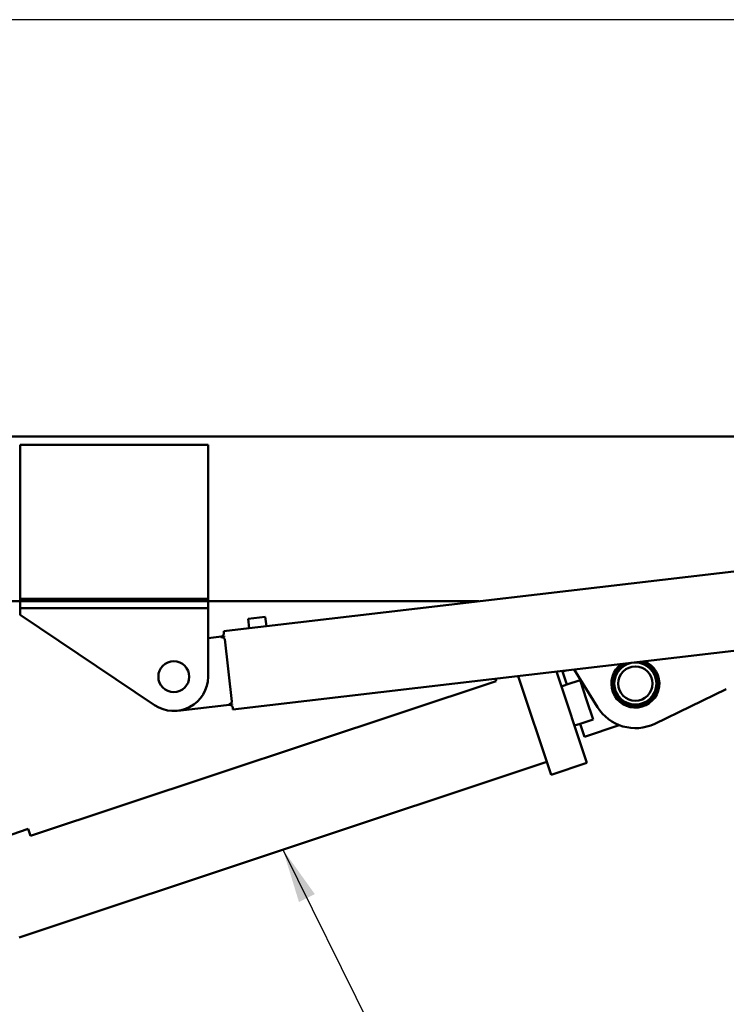
# Model space of a CAD drawing. Units: inches. Extents: x 5 to 845, y 5 to 335.
# Drawn here: x 96 to 147, y 123 to 194 of the extents above; entities that cross this region are included whole.
import ezdxf

# ---------------------------------------------------------------- set-up
doc = ezdxf.new("R2010")
doc.units = ezdxf.units.IN
doc.header["$LTSCALE"] = 40
doc.header["$MEASUREMENT"] = 0
for name, color, linetype, lineweight in [('Dimension (ANSI)', 7, 'Continuous', 25), ('Symbol (ANSI)', 7, 'Continuous', 25), ('Visible (ANSI)', 7, 'Continuous', 50)]:
    doc.layers.add(name, color=color, linetype=linetype, lineweight=lineweight)
doc.styles.add('Note Text (ANSI)', font='tahoma.ttf')
doc.dimstyles.new('Default (ANSI)', dxfattribs={"dimscale": 40, "dimtxt": 0.09, "dimasz": 0.098425, "dimexe": 0.125, "dimexo": 0.0625, "dimgap": 0.031496, "dimtad": 0, "dimtih": 1, "dimtoh": 1, "dimdec": 4, "dimrnd": 1e-08, "dimzin": 3, "dimdsep": 46, "dimlunit": 5, "dimtxsty": 'Note Text (ANSI)', "dimcen": 0.09, "dimdle": 0.393701, "dimclrd": 256, "dimclre": 256, "dimclrt": 256, "dimadec": 0, "dimazin": 0, "dimtfac": 1, "dimtofl": 0, "dimtmove": 0, "dimatfit": 3, "dimfxl": 1, "dimfrac": 2, "dimtolj": 1, "dimtzin": 0, "dimlwd": -1, "dimlwe": -1, "dimarcsym": 0})
doc.dimstyles.new('Default (ANSI)$7', dxfattribs={"dimscale": 40, "dimtxt": 0.09, "dimasz": 0.098425, "dimexe": 0.125, "dimexo": 0.0625, "dimgap": 0.031496, "dimtad": 0, "dimtih": 1, "dimtoh": 1, "dimdec": 4, "dimrnd": 1e-08, "dimzin": 3, "dimdsep": 46, "dimlunit": 5, "dimtxsty": 'Note Text (ANSI)', "dimcen": 0.09, "dimdle": 0.393701, "dimclrd": 256, "dimclre": 256, "dimclrt": 256, "dimadec": 0, "dimazin": 0, "dimtfac": 1, "dimtofl": 0, "dimtmove": 0, "dimatfit": 3, "dimfxl": 1, "dimfrac": 2, "dimtolj": 1, "dimtzin": 0, "dimlwd": -1, "dimlwe": -1, "dimarcsym": 0})

# ---------------------------------------------------------------- blocks, each defined once
blk = doc.blocks.new('*D9')
at = {"layer": 'Defpoints', "color": 0, "transparency": 16777216}
for p in [(262.216, 194.254), (32.385, 82.939), (67.177, 82.939)]:
    blk.add_point(p, dxfattribs=at)
at = {"layer": 'Dimension (ANSI)', "transparency": 16777216}
for p, q in [((259.716, 194.254), (27.385, 194.254)), ((32.385, 190.317), (32.385, 142.129)), ((32.385, 86.876), (32.385, 135.064)), ((64.677, 82.939), (27.385, 82.939))]:
    blk.add_line(p, q, dxfattribs=at)
for points in [[(31.729, 190.317), (33.041, 190.317), (32.385, 194.254)], [(31.729, 86.876), (33.041, 86.876), (32.385, 82.939)]]:
    blk.add_solid(points, dxfattribs=at)
at = {"layer": 'Dimension (ANSI)', "transparency": 16777216, "insert": (22.91, 140.869), "char_height": 3.6, "attachment_point": 1, "style": 'Note Text (ANSI)'}
blk.add_mtext('\\A1;111 5/16', dxfattribs=at)

msp = doc.modelspace()

# ---------------------------------------------------------------- linework, layer by layer
at = {"layer": 'Visible (ANSI)'}
for p, q in [((179.70614, 163.87568), (78.92688, 163.877)), ((96.05187, 163.27129), (96.05173, 152.04148)), ((109.73937, 163.27111), (96.05187, 163.27129)), ((109.73923, 152.0413), (109.73937, 163.27111)), ((113.9819, 150.06183), (151.96479, 154.51485)), ((96.05172, 151.87678), (87.42672, 151.87689)), ((96.05172, 151.87678), (96.05173, 152.04148)), ((96.05172, 151.87678), (109.73922, 151.8766)), ((96.05172, 151.37678), (96.05172, 151.87678)), ((96.05173, 152.04148), (109.73923, 152.0413)), ((109.73922, 151.8766), (109.73923, 152.0413)), ((129.45912, 151.87634), (109.73922, 151.8766)), ((109.73922, 151.3766), (109.73922, 151.8766)), ((96.05121, 150.87678), (96.05122, 151.37678)), ((105.84564, 144.30103), (96.05121, 150.87678)), ((96.05122, 151.37678), (109.73922, 151.3766)), ((109.73922, 151.3766), (96.05172, 151.37678)), ((109.73922, 151.3766), (109.73915, 146.3766)), ((112.66051, 150.58078), (113.90396, 150.72656)), ((113.90396, 150.72656), (113.9819, 150.06183)), ((112.66051, 150.58078), (112.73844, 149.91605)), ((112.73844, 149.91605), (113.9819, 150.06183)), ((110.92084, 149.32539), (109.73919, 149.18685)), ((110.67805, 149.24928), (110.92635, 149.27839)), ((110.87718, 149.69784), (112.73844, 149.91605)), ((110.89173, 149.57369), (110.87718, 149.69784)), ((110.92635, 149.27839), (110.92084, 149.32539)), ((111.54671, 143.98695), (157.72544, 149.40083)), ((111.47755, 144.57687), (110.94634, 149.10791)), ((134.72023, 139.21964), (132.32219, 146.42262)), ((137.32943, 140.08831), (135.11171, 146.74965)), ((135.82422, 146.83319), (135.56765, 146.74777)), ((135.56765, 146.74777), (135.88353, 145.79897)), ((138.10167, 144.1641), (136.40524, 146.9013)), ((96.81172, 134.76722), (130.72944, 146.05923)), ((130.67284, 146.22925), (130.72944, 146.05923)), ((135.88353, 145.79897), (135.47365, 145.66251)), ((135.88353, 145.79897), (136.83233, 146.11485)), ((136.83233, 146.11485), (137.30615, 144.69165)), ((147.48871, 145.47916), (142.28336, 142.95244)), ((107.53025, 143.89364), (111.50304, 144.3594)), ((111.49753, 144.4064), (111.24923, 144.37729)), ((111.50304, 144.3594), (111.49753, 144.4064)), ((137.30615, 144.69165), (137.77996, 143.26845)), ((111.54671, 143.98695), (111.53215, 144.1111)), ((136.83116, 142.95257), (136.42128, 142.81611)), ((137.77996, 143.26845), (136.83116, 142.95257)), ((136.83116, 142.95257), (137.14704, 142.00377)), ((137.14704, 142.00377), (139.68351, 142.84822)), ((95.97796, 127.37539), (134.40435, 140.16844)), ((134.72023, 139.21964), (137.32943, 140.08831)), ((95.45192, 134.88817), (96.63979, 135.28364)), ((96.63979, 135.28364), (96.81172, 134.76722))]:
    msp.add_line(p, q, dxfattribs=at)
for centre, radius in [((107.23915, 146.37663), 1.125), ((140.86414, 145.87619), 1.534), ((140.86414, 145.87619), 1.25)]:
    msp.add_circle(centre, radius, dxfattribs=at)
for centre, radius, start, end in [((140.86414, 145.87619), 1.75, 125.2272888, 68.1461037), ((140.86414, 145.87619), 1.625, 115.5922188, 77.7811737), ((107.23915, 146.37663), 2.5, 236.1235144, 359.999244), ((140.86414, 145.87619), 3.25, 211.7892751, 295.8924093)]:
    msp.add_arc(centre, radius, start, end, dxfattribs=at)
for points, knots in [([(110.67254, 149.29628), (110.69185, 149.29854), (110.7117, 149.30332), (110.74745, 149.31645), (110.76341, 149.32472), (110.80329, 149.34975), (110.82377, 149.36961), (110.855, 149.40904), (110.86567, 149.42859), (110.89052, 149.48624), (110.89448, 149.5228), (110.89298, 149.56103), (110.89246, 149.56747), (110.89173, 149.57369)], [11.55895744, 11.55895744, 11.55895744, 11.55895744, 11.70706121, 11.70706121, 11.85516498, 11.85516498, 12.16373888, 12.16373888, 12.47231278, 12.47231278, 13.2072204, 13.2072204, 13.3624622, 13.3624622, 13.3624622, 13.3624622]), ([(110.94634, 149.10791), (110.94358, 149.13142), (110.93469, 149.15543), (110.9027, 149.19707), (110.87955, 149.21471), (110.82975, 149.2373), (110.80211, 149.2452), (110.74164, 149.25298), (110.7088, 149.25288), (110.67805, 149.24928)], [3.2906261, 3.2906261, 3.2906261, 3.2906261, 3.58694715, 3.58694715, 3.8832682, 3.8832682, 4.11917065, 4.11917065, 4.35507311, 4.35507311, 4.35507311, 4.35507311]), ([(111.24923, 144.37729), (111.27998, 144.38089), (111.31196, 144.38839), (111.36898, 144.40994), (111.39404, 144.42403), (111.43727, 144.45752), (111.45571, 144.48004), (111.47721, 144.52795), (111.4803, 144.55336), (111.47755, 144.57687)], [0, 0, 0, 0, 0.23590245, 0.23590245, 0.47180491, 0.47180491, 0.76812595, 0.76812595, 1.064447, 1.064447, 1.064447, 1.064447]), ([(111.53215, 144.1111), (111.53143, 144.11731), (111.53044, 144.1237), (111.52305, 144.16124), (111.51075, 144.19589), (111.47324, 144.24623), (111.45834, 144.26278), (111.41883, 144.29392), (111.39431, 144.30851), (111.34973, 144.32364), (111.33229, 144.32799), (111.29447, 144.33249), (111.27405, 144.33255), (111.25474, 144.33029)], [4.42297781, 4.42297781, 4.42297781, 4.42297781, 4.5782196, 4.5782196, 5.31312722, 5.31312722, 5.62170112, 5.62170112, 5.93027502, 5.93027502, 6.07837879, 6.07837879, 6.22648256, 6.22648256, 6.22648256, 6.22648256])]:
    msp.add_open_spline(points, degree=3, knots=knots, dxfattribs=at)

# ---------------------------------------------------------------- dimensions: what is measured, and where the dimension line sits
at = {"layer": 'Dimension (ANSI)'}
dim = msp.add_linear_dim(base=(32.38497, 82.93908), p1=(262.21578, 194.25419), p2=(67.17667, 82.93908), angle=90, dimstyle='Default (ANSI)', override={"dimgap": 0.031496, "dimdec": 4, "dimtol": 0, "dimlim": 0, "dimtp": 0, "dimtm": 0, "dimtdec": 2, "dimatfit": 1}, dxfattribs=at)
dim.commit()
dim.dimension.update_dxf_attribs({"geometry": '*D9', "text_midpoint": (32.38497, 138.59663), "dimtype": 160})

# ---------------------------------------------------------------- leaders
at = {"layer": 'Symbol (ANSI)', "annotation_type": 0, "has_hookline": 1, "hookline_direction": 0}
for points, text_width in [([(63.64853, 169.82761), (72.13085, 180.63146), (76.06785, 180.63146)], 25.67871), ([(115.19116, 133.77192), (124.21901, 115.52126), (128.15601, 115.52126)], 51.39127)]:
    msp.add_leader(points, dimstyle='Default (ANSI)$7', override={"dimtad": 0}, dxfattribs=dict(at, text_width=text_width))

doc.saveas('drawing.dxf')
